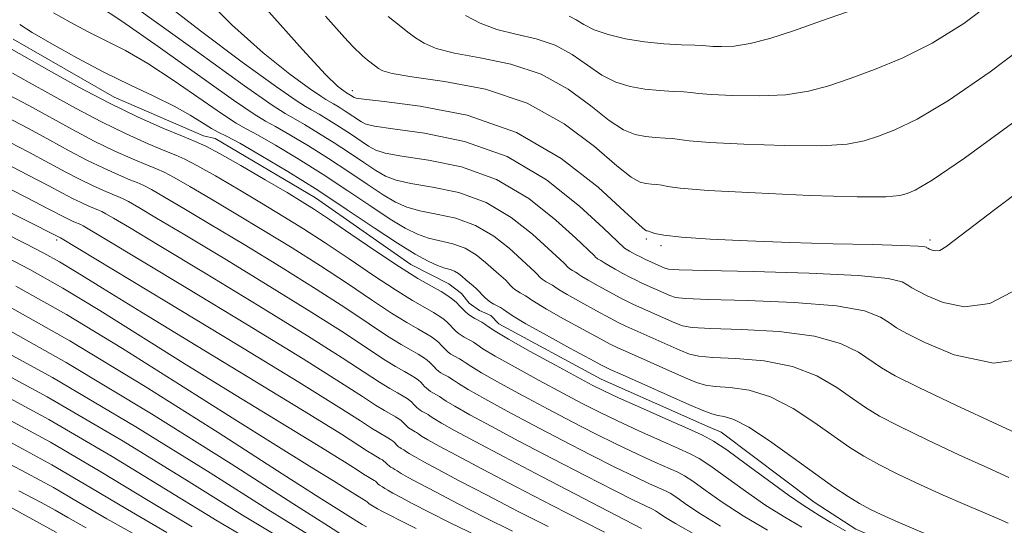
# Model space of a CAD drawing. Extents: x 2052300 to 2055200, y 344800 to 347700.
# Drawn here: x 2053094 to 2053263, y 345901 to 345988 of the extents above; entities that cross this region are included whole.
import ezdxf

# ---------------------------------------------------------------- set-up
doc = ezdxf.new("R2010")
doc.units = 0
doc.header["$MEASUREMENT"] = 0
for name, color, linetype, lineweight in [('DTM HARD BREAKLINE', 7, 'Continuous', 0), ('DTM SPOT ELEVATION', 2, 'Continuous', 13), ('INDEX CONTOUR', 41, 'Continuous', 13), ('INTERMEDIATE CONTOUR', 44, 'Continuous', 0)]:
    doc.layers.add(name, color=color, linetype=linetype, lineweight=lineweight)

msp = doc.modelspace()

# ---------------------------------------------------------------- linework, layer by layer
at = {"layer": 'DTM HARD BREAKLINE'}
msp.add_polyline3d([(2053278.2, 345889.46, 1144.91), (2053258.28, 345891.27, 1144.91), (2053255.69, 345892.53, 1144.91), (2053237.26, 345900.3, 1144.91), (2053230.14, 345904.97, 1144.91), (2053214.16, 345916.99, 1144.91), (2053211.83, 345917.94, 1144.91), (2053193.55, 345926.06, 1144.91), (2053175.98, 345935.6, 1144.91), (2053174.56, 345937.03, 1144.91), (2053172.62, 345937.86, 1144.91), (2053170.87, 345939.11, 1144.91), (2053169.54, 345940.8, 1144.91), (2053167.36, 345942.48, 1144.91), (2053160.86, 345945.8, 1144.91), (2053144.47, 345957.25, 1144.91), (2053127.26, 345967.45, 1144.91), (2053125.22, 345967.91, 1144.91), (2053109.87, 345974.51, 1144.91), (2053092.54, 345984.49, 1144.91)], dxfattribs=at)
at = {"layer": 'DTM SPOT ELEVATION'}
for p in [(2053150.78, 345975.64, 1158.57), (2053100, 345950, 1129.66), (2053201.32, 345950.15, 1157.65), (2053203.8, 345949.01, 1157.65), (2053250, 345950, 1158.39)]:
    msp.add_point(p, dxfattribs=at)
at = {"layer": 'INDEX CONTOUR'}
for points in [[(2053107.016, 345990.364, 1150), (2053111.2, 345987.617, 1150), (2053117.476, 345983.232, 1150), (2053130.399, 345974.0429, 1150), (2053133.942, 345971.6201, 1150), (2053135.9059, 345970.417, 1150), (2053137.61, 345969.483, 1150), (2053140.09, 345968.062, 1150), (2053143.256, 345966.159, 1150), (2053146.735, 345963.972, 1150), (2053150.185, 345961.701, 1150), (2053153.367, 345959.561, 1150), (2053156.07, 345957.769, 1150), (2053158.201, 345956.482, 1150), (2053160.138, 345955.607, 1150), (2053162.375, 345954.988, 1150), (2053165.264, 345954.448, 1150), (2053168.582, 345953.7189, 1150), (2053171.964, 345952.508, 1150), (2053175.076, 345950.66, 1150), (2053177.719, 345948.56, 1150), (2053182.152, 345944.535, 1150), (2053182.48, 345944.199, 1150), (2053183.078, 345943.565, 1150), (2053183.3991, 345943.285, 1150), (2053183.743, 345943.034, 1150), (2053184.105, 345942.812, 1150), (2053184.848, 345942.422, 1150), (2053185.199, 345942.212, 1150), (2053185.58, 345941.938, 1150), (2053186.297, 345941.457, 1150), (2053187.72, 345940.602, 1150), (2053190.041, 345939.296, 1150), (2053192.725, 345937.824, 1150), (2053195.061, 345936.563, 1150), (2053196.574, 345935.766, 1150), (2053197.749, 345935.195, 1150), (2053199.309, 345934.492, 1150), (2053207.026, 345931.071, 1150), (2053208.716, 345930.377, 1150), (2053210.299, 345930.012, 1150), (2053212.733, 345929.823, 1150), (2053216.668, 345929.641, 1150), (2053221.521, 345929.212, 1150), (2053226.405, 345928.262, 1150), (2053230.593, 345926.636, 1150), (2053234.004, 345924.649, 1150), (2053236.72, 345922.736, 1150), (2053238.942, 345921.19, 1150), (2053241.342, 345919.743, 1150), (2053244.712, 345917.984, 1150), (2053249.524, 345915.654, 1150), (2053254.978, 345913.1, 1150), (2053259.9541, 345910.8169, 1150), (2053263.577, 345909.189, 1150)], [(2053146.203, 345988.453, 1160), (2053149.436, 345984.81, 1160), (2053150.862, 345983.257, 1160), (2053152.556, 345981.644, 1160), (2053153.357, 345980.959, 1160), (2053154.769, 345979.836, 1160), (2053155.3171, 345979.437, 1160), (2053156.046, 345979.034, 1160), (2053157.665, 345978.582, 1160), (2053161.026, 345978.024, 1160), (2053166.638, 345977.243, 1160), (2053173.643, 345975.88, 1160), (2053180.839, 345973.518, 1160), (2053187.196, 345969.977, 1160), (2053192.383, 345966.0359, 1160), (2053196.239, 345962.711, 1160), (2053198.716, 345960.763, 1160), (2053200.208, 345959.928, 1160), (2053201.221, 345959.683, 1160), (2053202.169, 345959.586, 1160), (2053203.096, 345959.5039, 1160), (2053203.951, 345959.387, 1160), (2053204.921, 345959.1881, 1160), (2053207.1229, 345958.9, 1160), (2053211.909, 345958.522, 1160), (2053219.971, 345958.074, 1160), (2053229.367, 345957.661, 1160), (2053237.495, 345957.407, 1160), (2053242.413, 345957.404, 1160), (2053244.817, 345957.613, 1160), (2053246.061, 345957.961, 1160), (2053247.486, 345958.5589, 1160), (2053250.366, 345960.255, 1160), (2053255.959, 345964.08, 1160), (2053264.866, 345970.558, 1160)], [(2053091.776, 345974.946, 1140), (2053095.247, 345973.092, 1140), (2053102.72, 345968.976, 1140), (2053106.468, 345967.001, 1140), (2053110.039, 345965.266, 1140), (2053113.177, 345963.855, 1140), (2053115.596, 345962.8369, 1140), (2053117.179, 345962.204, 1140), (2053118.474, 345961.635, 1140), (2053120.197, 345960.731, 1140), (2053122.905, 345959.185, 1140), (2053126.522, 345957.056, 1140), (2053130.814, 345954.496, 1140), (2053135.545, 345951.649, 1140), (2053140.474, 345948.628, 1140), (2053145.358, 345945.536, 1140), (2053149.962, 345942.501, 1140), (2053154.082, 345939.729, 1140), (2053157.524, 345937.448, 1140), (2053160.15, 345935.817, 1140), (2053162.0659, 345934.713, 1140), (2053163.436, 345933.945, 1140), (2053164.414, 345933.346, 1140), (2053165.111, 345932.844, 1140), (2053165.631, 345932.389, 1140), (2053166.066, 345931.944, 1140), (2053166.462, 345931.511, 1140), (2053166.859, 345931.103, 1140), (2053167.285, 345930.733, 1140), (2053167.741, 345930.4, 1140), (2053168.221, 345930.106, 1140), (2053169.206, 345929.588, 1140), (2053169.671, 345929.31, 1140), (2053170.175, 345928.947, 1140), (2053171.125, 345928.309, 1140), (2053173.012, 345927.175, 1140), (2053176.151, 345925.411, 1140), (2053180.15, 345923.229, 1140), (2053184.443, 345920.927, 1140), (2053188.563, 345918.752, 1140), (2053192.454, 345916.75, 1140), (2053196.164, 345914.911, 1140), (2053199.684, 345913.246, 1140), (2053202.78, 345911.836, 1140), (2053206.704, 345910.0859, 1140), (2053207.861, 345909.464, 1140), (2053209.256, 345908.529, 1140), (2053211.389, 345906.997, 1140), (2053214.305, 345904.964, 1140), (2053217.932, 345902.622, 1140), (2053222.114, 345900.163, 1140)], [(2053081.008, 345960.289, 1130), (2053100.664, 345950.353, 1130), (2053118.892, 345939.36, 1130), (2053130.904, 345932.09, 1130), (2053141.604, 345925.566, 1130), (2053148.497, 345921.285, 1130), (2053152.194, 345918.918, 1130), (2053154.086, 345917.679, 1130), (2053155.341, 345916.8991, 1130), (2053156.911, 345916.0049, 1130), (2053157.378, 345915.719, 1130), (2053157.711, 345915.479, 1130), (2053157.96, 345915.261, 1130), (2053158.546, 345914.647, 1130), (2053158.75, 345914.47, 1130), (2053158.968, 345914.311, 1130), (2053159.197, 345914.171, 1130), (2053159.667, 345913.923, 1130), (2053159.89, 345913.79, 1130), (2053160.131, 345913.6169, 1130), (2053160.585, 345913.312, 1130), (2053161.486, 345912.7711, 1130), (2053163.068, 345911.885, 1130), (2053165.554, 345910.543, 1130), (2053169.166, 345908.632, 1130), (2053173.957, 345906.128, 1130), (2053179.303, 345903.369, 1130), (2053184.413, 345900.783, 1130)], [(2053087.829, 345936.656, 1120), (2053101.633, 345928.969, 1120), (2053116.312, 345920.142, 1120), (2053129.998, 345911.519, 1120), (2053140.608, 345904.69, 1120), (2053146.686, 345900.796, 1120), (2053149.278, 345899.174, 1120), (2053150.616, 345898.39, 1120), (2053152.256, 345897.5709, 1120), (2053156.199, 345895.711, 1120), (2053163.211, 345892.454, 1120), (2053172.243, 345888.187, 1120), (2053181.789, 345883.486, 1120), (2053190.636, 345878.8371, 1120), (2053198.737, 345874.381, 1120), (2053206.34, 345870.17, 1120), (2053220.254, 345862.666, 1120), (2053225.981, 345859.429, 1120), (2053230.819, 345856.427, 1120), (2053236.355, 345852.972, 1120), (2053244.561, 345848.231, 1120), (2053256.582, 345841.727, 1120), (2053270.254, 345834.399, 1120)], [(2053092.24, 345915.121, 1110), (2053099.219, 345911.349, 1110), (2053105.745, 345907.546, 1110), (2053112.175, 345903.675, 1110), (2053118.933, 345899.727, 1110)]]:
    msp.add_polyline3d(points, dxfattribs=at)
at = {"layer": 'INTERMEDIATE CONTOUR'}
for points in [[(2053106.696, 345994.9291, 1152), (2053124.187, 345982.3, 1152), (2053132.3, 345976.483, 1152), (2053137.026, 345973.171, 1152), (2053139.272, 345971.712, 1152), (2053140.684, 345970.92, 1152), (2053142.5851, 345969.831, 1152), (2053145.012, 345968.372, 1152), (2053147.679, 345966.695, 1152), (2053150.324, 345964.954, 1152), (2053152.763, 345963.313, 1152), (2053154.835, 345961.9401, 1152), (2053156.513, 345960.949, 1152), (2053158.301, 345960.246, 1152), (2053160.842, 345959.6859, 1152), (2053164.567, 345959.087, 1152), (2053169.078, 345958.127, 1152), (2053173.773, 345956.448, 1152), (2053178.102, 345953.878, 1152), (2053181.747, 345950.982, 1152), (2053184.445, 345948.51, 1152), (2053187.1631, 345946.003, 1152), (2053187.847, 345945.286, 1152), (2053188.084, 345945.0801, 1152), (2053188.339, 345944.895, 1152), (2053188.6059, 345944.731, 1152), (2053189.155, 345944.442, 1152), (2053189.414, 345944.287, 1152), (2053189.695, 345944.085, 1152), (2053190.224, 345943.729, 1152), (2053191.276, 345943.098, 1152), (2053192.994, 345942.132, 1152), (2053195.0041, 345941.032, 1152), (2053196.805, 345940.066, 1152), (2053198.059, 345939.414, 1152), (2053199.087, 345938.919, 1152), (2053206.182, 345935.761, 1152), (2053207.502, 345935.247, 1152), (2053209.171, 345934.968, 1152), (2053212.325, 345934.804, 1152), (2053217.659, 345934.623, 1152), (2053224.109, 345934.246, 1152), (2053230.17, 345933.479, 1152), (2053234.668, 345932.216, 1152), (2053237.748, 345930.693, 1152), (2053241.657, 345928.021, 1152), (2053244.038, 345926.6621, 1152), (2053248.106, 345924.627, 1152), (2053254.437, 345921.616, 1152), (2053261.6, 345918.269, 1152), (2053273.203, 345912.924, 1152)], [(2053117.931, 345991.278, 1154), (2053124.727, 345985.915, 1154), (2053131.901, 345980.5721, 1154), (2053137.781, 345976.331, 1154), (2053141.17, 345973.954, 1154), (2053142.7699, 345972.912, 1154), (2053143.757, 345972.357, 1154), (2053145.079, 345971.599, 1154), (2053146.768, 345970.584, 1154), (2053148.623, 345969.418, 1154), (2053150.463, 345968.2069, 1154), (2053153.601, 345966.11, 1154), (2053154.824, 345965.415, 1154), (2053156.465, 345964.885, 1154), (2053159.309, 345964.383, 1154), (2053163.869, 345963.725, 1154), (2053169.574, 345962.535, 1154), (2053175.582, 345960.388, 1154), (2053181.1291, 345957.096, 1154), (2053185.775, 345953.4029, 1154), (2053189.162, 345950.29, 1154), (2053192.331, 345947.31, 1154), (2053192.6161, 345947.008, 1154), (2053192.77, 345946.875, 1154), (2053192.934, 345946.755, 1154), (2053193.107, 345946.649, 1154), (2053193.461, 345946.463, 1154), (2053193.6281, 345946.362, 1154), (2053194.152, 345946.002, 1154), (2053194.831, 345945.5941, 1154), (2053195.946, 345944.967, 1154), (2053197.283, 345944.24, 1154), (2053198.55, 345943.568, 1154), (2053199.544, 345943.063, 1154), (2053200.4251, 345942.643, 1154), (2053205.339, 345940.451, 1154), (2053206.288, 345940.117, 1154), (2053208.043, 345939.9241, 1154), (2053211.917, 345939.784, 1154), (2053218.651, 345939.605, 1154), (2053226.697, 345939.2789, 1154), (2053233.935, 345938.695, 1154), (2053238.743, 345937.795, 1154), (2053241.492, 345936.738, 1154), (2053243.051, 345935.734, 1154), (2053244.283, 345934.893, 1154), (2053246.026, 345933.91, 1154), (2053249.11, 345932.378, 1154), (2053254.152, 345930.24, 1154), (2053260.915, 345928.85, 1154), (2053268.946, 345929.915, 1154)], [(2053124.408, 345992.732, 1156), (2053130.081, 345986.9889, 1156), (2053135.469, 345982.175, 1156), (2053140.08, 345978.508, 1156), (2053143.47, 345976.029, 1156), (2053145.375, 345974.692, 1156), (2053146.275, 345974.106, 1156), (2053147.574, 345973.368, 1156), (2053148.524, 345972.797, 1156), (2053149.5669, 345972.141, 1156), (2053152.366, 345970.281, 1156), (2053153.136, 345969.881, 1156), (2053154.629, 345969.524, 1156), (2053157.776, 345969.081, 1156), (2053163.172, 345968.363, 1156), (2053170.07, 345966.943, 1156), (2053177.391, 345964.3279, 1156), (2053184.155, 345960.314, 1156), (2053189.803, 345955.825, 1156), (2053193.879, 345952.07, 1156), (2053197.529, 345948.615, 1156), (2053198.387, 345948.091, 1156), (2053198.8991, 345947.803, 1156), (2053199.562, 345947.447, 1156), (2053200.2939, 345947.071, 1156), (2053201.029, 345946.711, 1156), (2053204.496, 345945.141, 1156), (2053205.074, 345944.987, 1156), (2053206.915, 345944.88, 1156), (2053211.509, 345944.764, 1156), (2053219.643, 345944.586, 1156), (2053229.285, 345944.312, 1156), (2053237.7, 345943.911, 1156), (2053242.819, 345943.3749, 1156), (2053245.237, 345942.782, 1156), (2053246.217, 345942.233, 1156), (2053246.888, 345941.776, 1156), (2053247.836, 345941.241, 1156), (2053249.515, 345940.4061, 1156), (2053252.26, 345939.242, 1156), (2053255.942, 345938.486, 1156), (2053260.315, 345939.0649, 1156), (2053265.19, 345941.641, 1156)], [(2053170.2549, 345988.5819, 1164), (2053172.7579, 345987.246, 1164), (2053175.627, 345986.157, 1164), (2053178.904, 345985.35, 1164), (2053182.347, 345984.566, 1164), (2053185.644, 345983.473, 1164), (2053188.56, 345981.86, 1164), (2053191.172, 345980.009, 1164), (2053193.632, 345978.324, 1164), (2053196.073, 345977.119, 1164), (2053198.539, 345976.357, 1164), (2053201.0541, 345975.909, 1164), (2053203.589, 345975.658, 1164), (2053205.909, 345975.523, 1164), (2053207.726, 345975.432, 1164), (2053208.943, 345975.327, 1164), (2053210.227, 345975.191, 1164), (2053212.435, 345975.019, 1164), (2053216.132, 345974.833, 1164), (2053220.709, 345974.761, 1164), (2053225.268, 345974.96, 1164), (2053229.145, 345975.548, 1164), (2053232.636, 345976.497, 1164), (2053236.276, 345977.741, 1164), (2053240.486, 345979.261, 1164), (2053245.241, 345981.219, 1164), (2053250.404, 345983.825, 1164), (2053255.802, 345987.212, 1164), (2053261.1321, 345991.219, 1164)], [(2053135.975, 345989.707, 1158), (2053142.231, 345982.7, 1158), (2053146.211, 345978.435, 1158), (2053148.26, 345976.4441, 1158), (2053149.159, 345975.726, 1158), (2053149.7811, 345975.3, 1158), (2053150.511, 345974.864, 1158), (2053151.132, 345974.451, 1158), (2053151.447, 345974.348, 1158), (2053152.792, 345974.163, 1158), (2053156.243, 345973.7779, 1158), (2053162.466, 345973.01, 1158), (2053170.5, 345971.415, 1158), (2053178.973, 345968.485, 1158), (2053186.673, 345964.019, 1158), (2053193.008, 345959.047, 1158), (2053197.5419, 345954.904, 1158), (2053200.037, 345952.585, 1158), (2053201.042, 345951.713, 1158), (2053201.305, 345951.57, 1158), (2053201.46, 345951.549, 1158), (2053201.689, 345951.495, 1158), (2053202.75, 345951.126, 1158), (2053204.289, 345950.813, 1158), (2053207.317, 345950.4689, 1158), (2053212.259, 345950.134, 1158), (2053218.684, 345949.828, 1158), (2053225.95, 345949.567, 1158), (2053233.369, 345949.361, 1158), (2053240.075, 345949.197, 1158), (2053245.155, 345949.059, 1158), (2053247.987, 345948.935, 1158), (2053249.118, 345948.824, 1158), (2053249.383, 345948.733, 1158), (2053249.492, 345948.658, 1158), (2053249.647, 345948.571, 1158), (2053249.921, 345948.434, 1158), (2053250.369, 345948.245, 1158), (2053250.9701, 345948.121, 1158), (2053251.683, 345948.216, 1158), (2053252.731, 345948.824, 1158), (2053255.381, 345950.82, 1158), (2053261.162, 345955.221, 1158), (2053282.004, 345970.913, 1158)], [(2053188.046, 345988.45, 1166), (2053189.242, 345987.801, 1166), (2053190.566, 345986.995, 1166), (2053192.329, 345986.13, 1166), (2053194.751, 345985.298, 1166), (2053197.704, 345984.572, 1166), (2053200.97, 345984.0229, 1166), (2053204.299, 345983.694, 1166), (2053207.316, 345983.532, 1166), (2053209.614, 345983.455, 1166), (2053210.954, 345983.396, 1166), (2053212.698, 345983.267, 1166), (2053214.212, 345983.212, 1166), (2053216.381, 345983.311, 1166), (2053219.154, 345983.736, 1166), (2053222.511, 345984.6199, 1166), (2053226.546, 345985.938, 1166), (2053231.383, 345987.631, 1166), (2053236.986, 345989.611, 1166)], [(2053099.464, 345989.026, 1148), (2053102.335, 345987.415, 1148), (2053105.446, 345985.771, 1148), (2053108.547, 345984.238, 1148), (2053111.856, 345982.542, 1148), (2053115.704, 345980.306, 1148), (2053120.226, 345977.338, 1148), (2053128.497, 345971.603, 1148), (2053130.858, 345970.07, 1148), (2053132.5409, 345969.121, 1148), (2053134.537, 345968.047, 1148), (2053137.5951, 345966.294, 1148), (2053141.5, 345963.947, 1148), (2053145.792, 345961.249, 1148), (2053150.0461, 345958.448, 1148), (2053153.971, 345955.808, 1148), (2053157.304, 345953.599, 1148), (2053159.89, 345952.016, 1148), (2053161.974, 345950.968, 1148), (2053163.908, 345950.291, 1148), (2053168.086, 345949.311, 1148), (2053170.155, 345948.568, 1148), (2053172.049, 345947.442, 1148), (2053173.691, 345946.139, 1148), (2053175.97, 345944.097, 1148), (2053177.141, 345943.067, 1148), (2053177.554, 345942.643, 1148), (2053177.931, 345942.231, 1148), (2053178.308, 345941.843, 1148), (2053178.714, 345941.49, 1148), (2053179.148, 345941.174, 1148), (2053179.605, 345940.894, 1148), (2053180.542, 345940.401, 1148), (2053180.985, 345940.136, 1148), (2053181.465, 345939.791, 1148), (2053182.369, 345939.184, 1148), (2053184.165, 345938.105, 1148), (2053187.088, 345936.4601, 1148), (2053190.446, 345934.617, 1148), (2053193.317, 345933.061, 1148), (2053195.089, 345932.1179, 1148), (2053196.411, 345931.471, 1148), (2053198.244, 345930.647, 1148), (2053207.869, 345926.3811, 1148), (2053209.929, 345925.507, 1148), (2053211.427, 345925.055, 1148), (2053213.1409, 345924.843, 1148), (2053215.6761, 345924.659, 1148), (2053218.933, 345924.179, 1148), (2053222.64, 345923.046, 1148), (2053226.517, 345921.056, 1148), (2053230.259, 345918.604, 1148), (2053233.554, 345916.236, 1148), (2053236.227, 345914.359, 1148), (2053238.646, 345912.823, 1148), (2053241.318, 345911.341, 1148), (2053244.612, 345909.693, 1148), (2053248.357, 345907.9309, 1148), (2053252.244, 345906.1749, 1148), (2053255.97, 345904.544, 1148), (2053261.767, 345902.058, 1148), (2053263.429, 345901.361, 1148)], [(2053156.96, 345988.399, 1162), (2053159.126, 345986.651, 1162), (2053160.348, 345985.704, 1162), (2053161.663, 345984.747, 1162), (2053163.151, 345983.808, 1162), (2053165.211, 345982.914, 1162), (2053168.327, 345982.091, 1162), (2053172.771, 345981.296, 1162), (2053177.995, 345980.223, 1162), (2053183.241, 345978.495, 1162), (2053187.878, 345975.918, 1162), (2053191.777, 345973.022, 1162), (2053194.935, 345970.517, 1162), (2053197.394, 345968.941, 1162), (2053199.373, 345968.142, 1162), (2053201.138, 345967.796, 1162), (2053202.879, 345967.622, 1162), (2053204.5021, 345967.513, 1162), (2053205.839, 345967.41, 1162), (2053206.932, 345967.258, 1162), (2053208.675, 345967.046, 1162), (2053212.172, 345966.771, 1162), (2053218.051, 345966.453, 1162), (2053225.038, 345966.211, 1162), (2053231.381, 345966.1831, 1162), (2053235.779, 345966.476, 1162), (2053238.726, 345967.055, 1162), (2053241.169, 345967.851, 1162), (2053243.986, 345968.91, 1162), (2053247.804, 345970.737, 1162), (2053253.181, 345973.952, 1162), (2053260.334, 345978.885, 1162), (2053268.091, 345984.701, 1162)], [(2053093.671, 345987.024, 1146), (2053095.838, 345985.667, 1146), (2053099.2039, 345983.686, 1146), (2053103.471, 345981.29, 1146), (2053108.096, 345978.847, 1146), (2053112.591, 345976.652, 1146), (2053116.696, 345974.7201, 1146), (2053120.207, 345972.995, 1146), (2053122.9759, 345971.445, 1146), (2053125.066, 345970.138, 1146), (2053126.596, 345969.163, 1146), (2053127.775, 345968.519, 1146), (2053129.1759, 345967.826, 1146), (2053131.463, 345966.61, 1146), (2053135.1, 345964.525, 1146), (2053139.744, 345961.734, 1146), (2053144.848, 345958.526, 1146), (2053149.907, 345955.195, 1146), (2053154.574, 345952.056, 1146), (2053158.539, 345949.428, 1146), (2053161.578, 345947.549, 1146), (2053163.81, 345946.329, 1146), (2053165.441, 345945.593, 1146), (2053166.659, 345945.172, 1146), (2053167.59, 345944.903, 1146), (2053168.346, 345944.627, 1146), (2053169.023, 345944.224, 1146), (2053169.663, 345943.717, 1146), (2053170.294, 345943.17, 1146), (2053171.557, 345942.113, 1146), (2053172.1289, 345941.598, 1146), (2053172.628, 345941.087, 1146), (2053173.084, 345940.59, 1146), (2053173.539, 345940.122, 1146), (2053174.029, 345939.696, 1146), (2053174.553, 345939.314, 1146), (2053175.104, 345938.976, 1146), (2053176.236, 345938.381, 1146), (2053176.77, 345938.061, 1146), (2053177.35, 345937.644, 1146), (2053178.442, 345936.911, 1146), (2053180.609, 345935.609, 1146), (2053184.135, 345933.624, 1146), (2053188.167, 345931.409, 1146), (2053191.5721, 345929.559, 1146), (2053193.604, 345928.4691, 1146), (2053195.073, 345927.747, 1146), (2053197.178, 345926.802, 1146), (2053208.712, 345921.6909, 1146), (2053211.143, 345920.637, 1146), (2053212.555, 345920.099, 1146), (2053213.549, 345919.863, 1146), (2053214.684, 345919.678, 1146), (2053216.345, 345919.145, 1146), (2053218.8751, 345917.83, 1146), (2053222.442, 345915.476, 1146), (2053226.515, 345912.56, 1146), (2053230.389, 345909.737, 1146), (2053233.512, 345907.528, 1146), (2053235.95, 345905.904, 1146), (2053237.923, 345904.699, 1146), (2053239.699, 345903.732, 1146), (2053241.735, 345902.762, 1146), (2053244.534, 345901.534, 1146), (2053256.125, 345896.593, 1146)], [(2053091.844, 345983.034, 1144), (2053099.12, 345978.906, 1144), (2053103.8459, 345976.28, 1144), (2053108.971, 345973.5771, 1144), (2053113.923, 345971.171, 1144), (2053118.274, 345969.215, 1144), (2053121.629, 345967.804, 1144), (2053123.824, 345966.926, 1144), (2053125.621, 345966.136, 1144), (2053128.011, 345964.882, 1144), (2053131.65, 345962.808, 1144), (2053135.854, 345960.345, 1144), (2053139.602, 345958.125, 1144), (2053142.206, 345956.565, 1144), (2053144.302, 345955.243, 1144), (2053146.86, 345953.524, 1144), (2053150.548, 345950.987, 1144), (2053154.8379, 345948.054, 1144), (2053158.8989, 345945.356, 1144), (2053162.074, 345943.383, 1144), (2053164.39, 345942.049, 1144), (2053166.046, 345941.121, 1144), (2053167.228, 345940.397, 1144), (2053168.071, 345939.789, 1144), (2053168.7, 345939.24, 1144), (2053169.225, 345938.701, 1144), (2053169.705, 345938.178, 1144), (2053170.184, 345937.6861, 1144), (2053170.699, 345937.238, 1144), (2053171.25, 345936.836, 1144), (2053171.83, 345936.48, 1144), (2053173.021, 345935.854, 1144), (2053173.583, 345935.518, 1144), (2053174.193, 345935.079, 1144), (2053175.342, 345934.308, 1144), (2053177.623, 345932.937, 1144), (2053181.344, 345930.843, 1144), (2053185.67, 345928.4691, 1144), (2053189.476, 345926.404, 1144), (2053192.011, 345925.049, 1144), (2053193.994, 345924.056, 1144), (2053196.517, 345922.891, 1144), (2053200.306, 345921.19, 1144), (2053204.639, 345919.261, 1144), (2053208.429, 345917.586, 1144), (2053210.94, 345916.459, 1144), (2053212.829, 345915.444, 1144), (2053215.104, 345913.919, 1144), (2053218.455, 345911.489, 1144), (2053222.292, 345908.661, 1144), (2053225.708, 345906.167, 1144), (2053228.045, 345904.539, 1144), (2053229.647, 345903.512, 1144), (2053231.104, 345902.619, 1144), (2053232.952, 345901.472, 1144), (2053235.496, 345899.995, 1144)], [(2053092.431, 345978.637, 1142), (2053095.321, 345977.057, 1142), (2053099.03, 345974.981, 1142), (2053103.283, 345972.628, 1142), (2053107.72, 345970.289, 1142), (2053111.981, 345968.219, 1142), (2053115.725, 345966.535, 1142), (2053118.612, 345965.32, 1142), (2053120.502, 345964.565, 1142), (2053122.048, 345963.886, 1142), (2053124.104, 345962.807, 1142), (2053127.278, 345960.996, 1142), (2053131.188, 345958.701, 1142), (2053135.208, 345956.31, 1142), (2053138.875, 345954.107, 1142), (2053142.388, 345951.935, 1142), (2053146.109, 345949.53, 1142), (2053150.255, 345946.744, 1142), (2053154.46, 345943.891, 1142), (2053158.211, 345941.4019, 1142), (2053161.112, 345939.6, 1142), (2053163.228, 345938.381, 1142), (2053164.741, 345937.533, 1142), (2053165.821, 345936.871, 1142), (2053166.591, 345936.316, 1142), (2053167.166, 345935.814, 1142), (2053167.645, 345935.323, 1142), (2053168.083, 345934.844, 1142), (2053168.521, 345934.395, 1142), (2053168.992, 345933.985, 1142), (2053169.496, 345933.618, 1142), (2053170.026, 345933.2931, 1142), (2053171.113, 345932.721, 1142), (2053171.627, 345932.414, 1142), (2053172.184, 345932.013, 1142), (2053173.234, 345931.308, 1142), (2053175.318, 345930.056, 1142), (2053178.748, 345928.127, 1142), (2053182.91, 345925.849, 1142), (2053186.96, 345923.665, 1142), (2053190.287, 345921.901, 1142), (2053193.224, 345920.403, 1142), (2053196.341, 345918.901, 1142), (2053199.995, 345917.218, 1142), (2053203.709, 345915.548, 1142), (2053206.797, 345914.181, 1142), (2053208.822, 345913.272, 1142), (2053210.345, 345912.454, 1142), (2053212.1799, 345911.224, 1142), (2053218.298, 345906.813, 1142), (2053221.82, 345904.394, 1142), (2053225.08, 345902.351, 1142), (2053228.008, 345900.65, 1142)], [(2053091.122, 345971.255, 1138), (2053095.173, 345969.127, 1138), (2053098.851, 345967.133, 1138), (2053102.157, 345965.325, 1138), (2053105.217, 345963.712, 1138), (2053108.098, 345962.313, 1138), (2053110.628, 345961.175, 1138), (2053112.579, 345960.354, 1138), (2053113.856, 345959.844, 1138), (2053114.901, 345959.385, 1138), (2053116.291, 345958.655, 1138), (2053118.533, 345957.373, 1138), (2053121.856, 345955.411, 1138), (2053126.419, 345952.682, 1138), (2053132.214, 345949.191, 1138), (2053138.56, 345945.32, 1138), (2053144.607, 345941.542, 1138), (2053149.669, 345938.258, 1138), (2053153.705, 345935.567, 1138), (2053156.836, 345933.4939, 1138), (2053159.188, 345932.033, 1138), (2053160.9041, 345931.044, 1138), (2053162.131, 345930.357, 1138), (2053163.006, 345929.821, 1138), (2053163.631, 345929.371, 1138), (2053164.097, 345928.963, 1138), (2053164.4859, 345928.565, 1138), (2053164.841, 345928.177, 1138), (2053165.196, 345927.812, 1138), (2053165.5781, 345927.48, 1138), (2053165.986, 345927.183, 1138), (2053166.416, 345926.919, 1138), (2053167.298, 345926.455, 1138), (2053167.715, 345926.206, 1138), (2053168.1669, 345925.881, 1138), (2053169.017, 345925.31, 1138), (2053170.707, 345924.295, 1138), (2053173.554, 345922.696, 1138), (2053177.391, 345920.609, 1138), (2053181.926, 345918.188, 1138), (2053186.839, 345915.604, 1138), (2053191.685, 345913.097, 1138), (2053195.988, 345910.921, 1138), (2053199.372, 345909.2749, 1138), (2053201.85, 345908.123, 1138), (2053204.586, 345906.899, 1138), (2053205.377, 345906.474, 1138), (2053206.331, 345905.834, 1138), (2053207.857, 345904.752, 1138), (2053210.312, 345903.116, 1138), (2053214.044, 345900.849, 1138)], [(2053090.467, 345967.563, 1136), (2053095.099, 345965.162, 1136), (2053098.762, 345963.208, 1136), (2053101.594, 345961.673, 1136), (2053103.966, 345960.424, 1136), (2053106.156, 345959.36, 1136), (2053108.079, 345958.495, 1136), (2053109.563, 345957.871, 1136), (2053110.533, 345957.483, 1136), (2053111.328, 345957.134, 1136), (2053112.384, 345956.58, 1136), (2053114.16, 345955.562, 1136), (2053117.19, 345953.7671, 1136), (2053122.025, 345950.8679, 1136), (2053128.884, 345946.734, 1136), (2053136.646, 345942.013, 1136), (2053143.856, 345937.548, 1136), (2053149.376, 345934.015, 1136), (2053156.148, 345929.541, 1136), (2053158.226, 345928.25, 1136), (2053159.742, 345927.376, 1136), (2053160.826, 345926.769, 1136), (2053161.599, 345926.295, 1136), (2053162.151, 345925.898, 1136), (2053162.563, 345925.538, 1136), (2053162.906, 345925.186, 1136), (2053163.22, 345924.843, 1136), (2053163.534, 345924.521, 1136), (2053163.871, 345924.228, 1136), (2053164.232, 345923.965, 1136), (2053164.611, 345923.732, 1136), (2053165.39, 345923.322, 1136), (2053165.758, 345923.102, 1136), (2053166.158, 345922.815, 1136), (2053166.909, 345922.31, 1136), (2053168.402, 345921.414, 1136), (2053170.958, 345919.98, 1136), (2053174.631, 345917.989, 1136), (2053179.409, 345915.449, 1136), (2053185.114, 345912.456, 1136), (2053190.915, 345909.444, 1136), (2053195.812, 345906.931, 1136), (2053199.061, 345905.303, 1136), (2053200.92, 345904.41, 1136), (2053202.467, 345903.712, 1136), (2053202.894, 345903.483, 1136), (2053203.407, 345903.1391, 1136), (2053204.324, 345902.506, 1136), (2053206.319, 345901.2679, 1136), (2053210.1561, 345899.076, 1136)], [(2053082.556, 345963.538, 1132), (2053094.951, 345957.232, 1132), (2053098.583, 345955.3599, 1132), (2053101.464, 345953.847, 1132), (2053102.272, 345953.455, 1132), (2053102.982, 345953.135, 1132), (2053104.181, 345952.633, 1132), (2053104.571, 345952.428, 1132), (2053105.416, 345951.939, 1132), (2053107.858, 345950.477, 1132), (2053122.223, 345941.818, 1132), (2053132.818, 345935.397, 1132), (2053142.3549, 345929.56, 1132), (2053148.79, 345925.528, 1132), (2053152.572, 345923.08, 1132), (2053154.773, 345921.633, 1132), (2053156.303, 345920.683, 1132), (2053158.216, 345919.593, 1132), (2053158.785, 345919.244, 1132), (2053159.191, 345918.952, 1132), (2053159.494, 345918.687, 1132), (2053160.2081, 345917.939, 1132), (2053160.4571, 345917.723, 1132), (2053160.7221, 345917.529, 1132), (2053161.002, 345917.358, 1132), (2053161.575, 345917.056, 1132), (2053161.846, 345916.894, 1132), (2053162.14, 345916.683, 1132), (2053162.693, 345916.312, 1132), (2053163.792, 345915.652, 1132), (2053165.719, 345914.572, 1132), (2053168.748, 345912.938, 1132), (2053173.15, 345910.609, 1132), (2053178.943, 345907.578, 1132), (2053185.1419, 345904.36, 1132), (2053190.513, 345901.6, 1132), (2053194.132, 345899.775, 1132)], [(2053089.813, 345963.872, 1134), (2053095.0251, 345961.197, 1134), (2053098.672, 345959.284, 1134), (2053101.031, 345958.021, 1134), (2053102.715, 345957.136, 1134), (2053104.214, 345956.407, 1134), (2053105.531, 345955.815, 1134), (2053106.546, 345955.388, 1134), (2053107.21, 345955.123, 1134), (2053107.754, 345954.884, 1134), (2053108.477, 345954.504, 1134), (2053109.788, 345953.75, 1134), (2053112.524, 345952.122, 1134), (2053117.631, 345949.054, 1134), (2053125.553, 345944.276, 1134), (2053134.732, 345938.705, 1134), (2053143.105, 345933.554, 1134), (2053149.083, 345929.772, 1134), (2053155.461, 345925.587, 1134), (2053157.264, 345924.466, 1134), (2053158.58, 345923.708, 1134), (2053159.521, 345923.181, 1134), (2053160.1919, 345922.77, 1134), (2053160.6711, 345922.425, 1134), (2053161.028, 345922.112, 1134), (2053161.327, 345921.807, 1134), (2053161.871, 345921.23, 1134), (2053162.164, 345920.975, 1134), (2053162.477, 345920.747, 1134), (2053162.807, 345920.5451, 1134), (2053163.483, 345920.189, 1134), (2053163.802, 345919.998, 1134), (2053164.149, 345919.749, 1134), (2053164.801, 345919.311, 1134), (2053166.097, 345918.533, 1134), (2053168.361, 345917.264, 1134), (2053171.871, 345915.369, 1134), (2053176.892, 345912.711, 1134), (2053183.39, 345909.308, 1134), (2053200.483, 345900.445, 1134)], [(2053083.633, 345954.925, 1128), (2053094.609, 345949.402, 1128), (2053097.815, 345947.745, 1128), (2053100.496, 345946.246, 1128), (2053103.5299, 345944.407, 1128), (2053107.89, 345941.698, 1128), (2053114.568, 345937.579, 1128), (2053123.997, 345931.836, 1128), (2053134.356, 345925.548, 1128), (2053143.259, 345920.121, 1128), (2053148.917, 345916.612, 1128), (2053151.906, 345914.702, 1128), (2053153.398, 345913.725, 1128), (2053154.379, 345913.116, 1128), (2053155.606, 345912.417, 1128), (2053155.971, 345912.193, 1128), (2053156.231, 345912.006, 1128), (2053156.425, 345911.836, 1128), (2053156.883, 345911.356, 1128), (2053157.043, 345911.218, 1128), (2053157.213, 345911.094, 1128), (2053157.392, 345910.984, 1128), (2053157.76, 345910.79, 1128), (2053157.933, 345910.686, 1128), (2053158.122, 345910.551, 1128), (2053158.477, 345910.313, 1128), (2053159.181, 345909.89, 1128), (2053160.417, 345909.198, 1128), (2053162.36, 345908.149, 1128), (2053165.1819, 345906.656, 1128), (2053168.971, 345904.679, 1128), (2053173.464, 345902.378, 1128), (2053178.312, 345899.966, 1128)], [(2053089.948, 345947.756, 1126), (2053095.411, 345944.912, 1126), (2053101.093, 345941.723, 1126), (2053107.423, 345937.8869, 1126), (2053122.367, 345928.497, 1126), (2053130.83, 345923.274, 1126), (2053145.408, 345914.378, 1126), (2053149.483, 345911.851, 1126), (2053151.636, 345910.475, 1126), (2053152.711, 345909.771, 1126), (2053153.417, 345909.332, 1126), (2053154.563, 345908.668, 1126), (2053154.751, 345908.533, 1126), (2053154.891, 345908.411, 1126), (2053155.221, 345908.0649, 1126), (2053155.458, 345907.876, 1126), (2053155.977, 345907.5829, 1126), (2053156.368, 345907.313, 1126), (2053156.876, 345907.009, 1126), (2053157.766, 345906.51, 1126), (2053159.165, 345905.755, 1126), (2053161.198, 345904.679, 1126), (2053163.985, 345903.229, 1126), (2053167.624, 345901.387, 1126), (2053172.2119, 345899.149, 1126)], [(2053093.007, 345942.08, 1124), (2053101.69, 345937.201, 1124), (2053111.315, 345931.367, 1124), (2053121.122, 345925.179, 1124), (2053130.166, 345919.415, 1124), (2053137.663, 345914.7119, 1124), (2053143.458, 345911.141, 1124), (2053147.556, 345908.635, 1124), (2053150.049, 345907.089, 1124), (2053152.455, 345905.549, 1124), (2053153.156, 345905.143, 1124), (2053153.357, 345904.985, 1124), (2053153.704, 345904.658, 1124), (2053154.571, 345904.128, 1124), (2053155.115, 345903.823, 1124), (2053155.971, 345903.361, 1124), (2053157.215, 345902.703, 1124), (2053158.999, 345901.7791, 1124), (2053161.785, 345900.397, 1124)], [(2053090.604, 345939.2469, 1122), (2053102.287, 345932.678, 1122), (2053115.207, 345924.847, 1122), (2053127.738, 345916.92, 1122), (2053137.966, 345910.334, 1122), (2053144.496, 345906.149, 1122), (2053148.0089, 345903.9369, 1122), (2053152.464, 345901.135, 1122), (2053153.231, 345900.726, 1122)], [(2053084.553, 345934.391, 1118), (2053099.285, 345926.362, 1118), (2053113.646, 345917.8949, 1118), (2053126.364, 345909.984, 1118), (2053136.273, 345903.697, 1118), (2053142.594, 345899.783, 1118), (2053146.106, 345897.714, 1118), (2053147.9741, 345896.645, 1118), (2053149.368, 345895.788, 1118), (2053151.475, 345894.595, 1118), (2053155.4831, 345892.575, 1118), (2053162.195, 345889.381, 1118), (2053170.853, 345885.241, 1118), (2053180.311, 345880.527, 1118), (2053189.577, 345875.6, 1118), (2053198.278, 345870.775, 1118), (2053206.1941, 345866.357, 1118), (2053213.165, 345862.556, 1118), (2053219.271, 345859.21, 1118), (2053224.65, 345856.065, 1118), (2053235.597, 345848.983, 1118), (2053243.934, 345844.024, 1118), (2053255.508, 345837.66, 1118), (2053268.484, 345830.619, 1118)], [(2053084.572, 345930.508, 1116), (2053098.415, 345923.028, 1116), (2053111.418, 345915.432, 1116), (2053122.785, 345908.422, 1116), (2053131.938, 345902.705, 1116), (2053138.503, 345898.77, 1116), (2053145.893, 345894.578, 1116), (2053148.121, 345893.187, 1116), (2053150.693, 345891.619, 1116), (2053154.768, 345889.438, 1116), (2053161.178, 345886.307, 1116), (2053169.462, 345882.294, 1116), (2053178.832, 345877.568, 1116), (2053188.519, 345872.363, 1116), (2053197.819, 345867.17, 1116), (2053206.048, 345862.544, 1116), (2053212.737, 345858.857, 1116), (2053218.287, 345855.754, 1116), (2053223.3189, 345852.701, 1116), (2053228.518, 345849.209, 1116), (2053234.84, 345844.993, 1116), (2053243.307, 345839.816, 1116), (2053254.435, 345833.592, 1116), (2053266.714, 345826.839, 1116)], [(2053048.3751, 345928.072, 1104), (2053099.979, 345899.73, 1104)], [(2053087.128, 345925.379, 1114), (2053098.683, 345919.135, 1114), (2053109.527, 345912.8031, 1114), (2053127.603, 345901.712, 1114), (2053134.412, 345897.757, 1114), (2053139.763, 345894.794, 1114), (2053143.812, 345892.511, 1114), (2053146.873, 345890.585, 1114), (2053149.912, 345888.644, 1114), (2053154.052, 345886.302, 1114), (2053160.162, 345883.234, 1114), (2053168.071, 345879.347, 1114), (2053177.353, 345874.609, 1114), (2053187.46, 345869.127, 1114), (2053197.3599, 345863.565, 1114), (2053205.902, 345858.7299, 1114), (2053212.308, 345855.157, 1114), (2053217.304, 345852.299, 1114), (2053221.988, 345849.337, 1114), (2053227.368, 345845.601, 1114), (2053234.083, 345841.004, 1114), (2053242.68, 345835.609, 1114), (2053253.353, 345829.532, 1114), (2053264.877, 345823.117, 1114)], [(2053089.684, 345920.25, 1112), (2053098.951, 345915.2419, 1112), (2053107.636, 345910.174, 1112), (2053115.712, 345905.257, 1112), (2053123.268, 345900.7191, 1112)], [(2053089.12, 345912.95, 1108), (2053094.796, 345909.992, 1108), (2053099.487, 345907.456, 1108), (2053103.854, 345904.917, 1108), (2053108.638, 345902.092, 1108), (2053114.598, 345898.734, 1108)], [(2053093.512, 345906.897, 1106), (2053097.352, 345904.8631, 1106), (2053099.755, 345903.562, 1106), (2053101.963, 345902.288, 1106), (2053105.102, 345900.51, 1106)]]:
    msp.add_polyline3d(points, dxfattribs=at)

doc.saveas('drawing.dxf')
